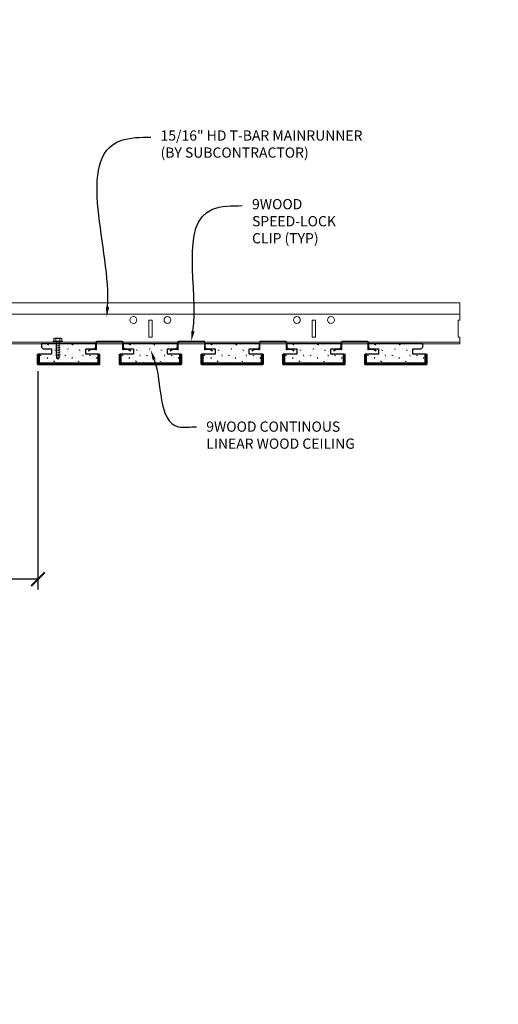
# Model space of a CAD drawing. Units: inches. Extents: x 0 to 3506, y 0 to 1152.
# Drawn here: x 2416 to 2433, y 692 to 728 of the extents above; entities that cross this region are included whole.
import ezdxf
from ezdxf import colors
from ezdxf.entities.mleader import LeaderData, LeaderLine
from ezdxf.enums import TextEntityAlignment as Align
from ezdxf.math import Vec2, Vec3

# ---------------------------------------------------------------- set-up
doc = ezdxf.new("R2010")
doc.units = ezdxf.units.IN
doc.header["$MEASUREMENT"] = 0
doc.header["$PDMODE"] = 3
doc.header["$PDSIZE"] = 0.15625
doc.layers.get('0').update_dxf_attribs({"lineweight": 25})
for name, color, linetype, lineweight in [('Z-ANNO-DIMS', 1, 'Continuous', 25), ('Z-ANNO-NOTE', 7, 'Continuous', 35), ('Z-CLNG-SUSP', 3, 'Continuous', 18), ('Z-CLNG-TEES', 3, 'Continuous', 18), ('Z-CLNG-WOOD', 5, 'Continuous', 25), ('Z-CLNG-WOOD-PATT', 2, 'Continuous', 15)]:
    doc.layers.add(name, color=color, linetype=linetype, lineweight=lineweight)
doc.layers.add('Z-ANNO-NPLT', color=252, linetype='Continuous', lineweight=35, plot=False)
doc.styles.add('1-4', font='arial.ttf', dxfattribs={"height": 0.375})
doc.styles.get("Standard").update_dxf_attribs({"font": 'arial.ttf', "height": 0.09375})
doc.dimstyles.new('1-4', dxfattribs={"dimscale": 4, "dimtxt": 0.09375, "dimasz": 0.125, "dimexe": 0.09375, "dimexo": 0.0625, "dimgap": 0.0625, "dimtad": 1, "dimtoh": 1, "dimdec": 5, "dimzin": 3, "dimdsep": 46, "dimlunit": 5, "dimtxsty": '1-4', "dimblk": 'ARCHTICK', "dimcen": 0, "dimdle": 0.09375, "dimclrd": 256, "dimclre": 256, "dimclrt": 256, "dimadec": 1, "dimazin": 0, "dimtfac": 1, "dimtdec": 5, "dimtofl": 0, "dimtmove": 0, "dimatfit": 3, "dimfxl": 0, "dimfrac": 2, "dimtolj": 1, "dimtzin": 0, "dimlwd": -1, "dimlwe": -1, "dimarcsym": 0})

# ---------------------------------------------------------------- blocks, each defined once
blk = doc.blocks.new('_ARCHTICK')
at = {"color": 0, "linetype": 'ByBlock', "const_width": 0.15}
blk.add_lwpolyline([(-0.5, -0.5), (0.5, 0.5)], dxfattribs=at)
blk = doc.blocks.new('*D32')
at = {"layer": 'Defpoints', "color": 0}
for p in [(2412.756, 715.029), (2416.506, 715.029), (2416.506, 707.153)]:
    blk.add_point(p, dxfattribs=at)
at = {"layer": 'Z-ANNO-DIMS'}
for p, q in [((2412.756, 714.779), (2412.756, 706.778)), ((2416.506, 714.779), (2416.506, 706.778)), ((2412.756, 707.153), (2405.84, 707.153)), ((2416.506, 707.153), (2412.381, 707.153))]:
    blk.add_line(p, q, dxfattribs=at)
at = {"layer": 'Z-ANNO-DIMS', "xscale": 0.5, "yscale": 0.5, "zscale": 0.5, "rotation": 180}
blk.add_blockref('_ARCHTICK', (2412.756, 707.153), dxfattribs=at)
at = {"layer": 'Z-ANNO-DIMS', "xscale": 0.5, "yscale": 0.5, "zscale": 0.5}
blk.add_blockref('_ARCHTICK', (2416.506, 707.153), dxfattribs=at)
at = {"layer": 'Z-ANNO-DIMS', "insert": (2409.048, 708.913), "char_height": 0.375, "attachment_point": 5, "style": '1-4'}
blk.add_mtext('\\A1;REFER TO FIXTURE\\PMANUFACTURER\\PFOR RECOMMENDED \\PCUT OUT, IN  FIELD \\P(BY SUBCONTRACTOR)', dxfattribs=at)

msp = doc.modelspace()

# ---------------------------------------------------------------- hatches: boundary and pattern name
at = {"layer": 'Z-CLNG-WOOD-PATT'}
h = msp.add_hatch(dxfattribs=at)
h.set_pattern_fill('STIP2', color=256, scale=0.9, style=0)
h.set_pattern_definition([(0, (2416.6185, 715.8434), (0, 0.9), [0, -0.9]), (0, (2416.7265, 715.6994), (0, 0.9), [0, -0.9]), (0, (2416.6815, 715.4834), (0, 0.9), [0, -0.9]), (0, (2416.9965, 715.2764), (0, 0.9), [0, -0.9]), (0, (2416.9695, 715.6004), (0, 0.9), [0, -0.9]), (0, (2417.2125, 715.8164), (0, 0.9), [0, -0.9]), (0, (2416.8975, 715.8794), (0, 0.9), [0, -0.9]), (0, (2417.2755, 715.5104), (0, 0.9), [0, -0.9]), (0, (2417.2305, 715.2224), (0, 0.9), [0, -0.9]), (0, (2416.5645, 715.0874), (0, 0.9), [0, -0.9]), (0, (2416.7265, 715.2674), (0, 0.9), [0, -0.9]), (0, (2416.8525, 715.0964), (0, 0.9), [0, -0.9]), (0, (2417.4015, 715.6724), (0, 0.9), [0, -0.9]), (0, (2417.1135, 715.4474), (0, 0.9), [0, -0.9]), (0, (2417.0415, 715.7444), (0, 0.9), [0, -0.9]), (0, (2417.1945, 715.6634), (0, 0.9), [0, -0.9]), (0, (2416.8705, 715.4204), (0, 0.9), [0, -0.9]), (0, (2417.1225, 715.9064), (0, 0.9), [0, -0.9]), (0, (2417.4015, 715.3754), (0, 0.9), [0, -0.9]), (0, (2417.3745, 715.1054), (0, 0.9), [0, -0.9]), (75.964, (2416.6995, 715.57337), (-0.899998, -2.7), [0.03711, -3.67369]), (329.036, (2416.8525, 715.76237), (-2.699998, 1.800002), [0.05248, -5.19538]), (338.199, (2417.1135, 715.55537), (2.7, -0.9), [0.04847, -4.79818]), (149.036, (2417.1225, 715.12337), (2.699998, -1.800002), [0.05248, -5.19538]), (53.13, (2416.8435, 715.24037), (1.8, 2.7), [0.045, -4.455]), (315, (2417.3205, 715.8884), (0.9, -2e-16), [0.0509, -1.22188]), (101.31, (2417.2575, 715.33037), (-0.899998, 3.6), [0.04589, -4.54323]), (323.13, (2416.5915, 715.36637), (2.7, -1.8), [0.045, -4.455]), (315, (2416.6995, 715.9334), (0.9, -2e-16), [0.03818, -1.2346])])
h.paths.add_polyline_path([(2418.725006, 715.404124), (2418.256256, 715.404124), (2418.256256, 715.591624), (2418.568756, 715.591624), (2418.631256, 715.654124), (2418.631256, 715.779124), (2416.631256, 715.779124), (2416.631256, 715.654124), (2416.693756, 715.591624), (2417.006256, 715.591624), (2417.006256, 715.404124), (2416.537506, 715.404124), (2416.537506, 715.060374), (2418.725006, 715.060374)])
h = msp.add_hatch(dxfattribs=at)
h.set_pattern_fill('STIP2', color=256, scale=0.9, style=0)
h.set_pattern_definition([(0, (2419.6185, 715.8434), (0, 0.9), [0, -0.9]), (0, (2419.7265, 715.6994), (0, 0.9), [0, -0.9]), (0, (2419.6815, 715.4834), (0, 0.9), [0, -0.9]), (0, (2419.9965, 715.2764), (0, 0.9), [0, -0.9]), (0, (2419.9695, 715.6004), (0, 0.9), [0, -0.9]), (0, (2420.2125, 715.8164), (0, 0.9), [0, -0.9]), (0, (2419.8975, 715.8794), (0, 0.9), [0, -0.9]), (0, (2420.2755, 715.5104), (0, 0.9), [0, -0.9]), (0, (2420.2305, 715.2224), (0, 0.9), [0, -0.9]), (0, (2419.5645, 715.0874), (0, 0.9), [0, -0.9]), (0, (2419.7265, 715.2674), (0, 0.9), [0, -0.9]), (0, (2419.8525, 715.0964), (0, 0.9), [0, -0.9]), (0, (2420.4015, 715.6724), (0, 0.9), [0, -0.9]), (0, (2420.1135, 715.4474), (0, 0.9), [0, -0.9]), (0, (2420.0415, 715.7444), (0, 0.9), [0, -0.9]), (0, (2420.1945, 715.6634), (0, 0.9), [0, -0.9]), (0, (2419.8705, 715.4204), (0, 0.9), [0, -0.9]), (0, (2420.1225, 715.9064), (0, 0.9), [0, -0.9]), (0, (2420.4015, 715.3754), (0, 0.9), [0, -0.9]), (0, (2420.3745, 715.1054), (0, 0.9), [0, -0.9]), (75.964, (2419.6995, 715.57337), (-0.899998, -2.7), [0.03711, -3.67369]), (329.036, (2419.8525, 715.76237), (-2.699998, 1.800002), [0.05248, -5.19538]), (338.199, (2420.1135, 715.55537), (2.7, -0.9), [0.04847, -4.79818]), (149.036, (2420.1225, 715.12337), (2.699998, -1.800002), [0.05248, -5.19538]), (53.13, (2419.8435, 715.24037), (1.8, 2.7), [0.045, -4.455]), (315, (2420.3205, 715.8884), (0.9, -2e-16), [0.0509, -1.22188]), (101.31, (2420.2575, 715.33037), (-0.899998, 3.6), [0.04589, -4.54323]), (323.13, (2419.5915, 715.36637), (2.7, -1.8), [0.045, -4.455]), (315, (2419.6995, 715.9334), (0.9, -2e-16), [0.03818, -1.2346])])
h.paths.add_polyline_path([(2421.256256, 715.591624), (2421.568756, 715.591624), (2421.631256, 715.654124), (2421.631256, 715.779124), (2419.631256, 715.779124), (2419.631256, 715.654124), (2419.693756, 715.591624), (2420.006256, 715.591624), (2420.006256, 715.404124), (2419.537506, 715.404124), (2419.537506, 715.060374), (2421.725006, 715.060374), (2421.725006, 715.404124), (2421.256256, 715.404124)])
h = msp.add_hatch(dxfattribs=at)
h.set_pattern_fill('STIP2', color=256, scale=0.9, style=0)
h.set_pattern_definition([(0, (2422.6185, 715.8434), (0, 0.9), [0, -0.9]), (0, (2422.7265, 715.6994), (0, 0.9), [0, -0.9]), (0, (2422.6815, 715.4834), (0, 0.9), [0, -0.9]), (0, (2422.9965, 715.2764), (0, 0.9), [0, -0.9]), (0, (2422.9695, 715.6004), (0, 0.9), [0, -0.9]), (0, (2423.2125, 715.8164), (0, 0.9), [0, -0.9]), (0, (2422.8975, 715.8794), (0, 0.9), [0, -0.9]), (0, (2423.2755, 715.5104), (0, 0.9), [0, -0.9]), (0, (2423.2305, 715.2224), (0, 0.9), [0, -0.9]), (0, (2422.5645, 715.0874), (0, 0.9), [0, -0.9]), (0, (2422.7265, 715.2674), (0, 0.9), [0, -0.9]), (0, (2422.8525, 715.0964), (0, 0.9), [0, -0.9]), (0, (2423.4015, 715.6724), (0, 0.9), [0, -0.9]), (0, (2423.1135, 715.4474), (0, 0.9), [0, -0.9]), (0, (2423.0415, 715.7444), (0, 0.9), [0, -0.9]), (0, (2423.1945, 715.6634), (0, 0.9), [0, -0.9]), (0, (2422.8705, 715.4204), (0, 0.9), [0, -0.9]), (0, (2423.1225, 715.9064), (0, 0.9), [0, -0.9]), (0, (2423.4015, 715.3754), (0, 0.9), [0, -0.9]), (0, (2423.3745, 715.1054), (0, 0.9), [0, -0.9]), (75.964, (2422.6995, 715.57337), (-0.899998, -2.7), [0.03711, -3.67369]), (329.036, (2422.8525, 715.76237), (-2.699998, 1.800002), [0.05248, -5.19538]), (338.199, (2423.1135, 715.55537), (2.7, -0.9), [0.04847, -4.79818]), (149.036, (2423.1225, 715.12337), (2.699998, -1.800002), [0.05248, -5.19538]), (53.13, (2422.8435, 715.24037), (1.8, 2.7), [0.045, -4.455]), (315, (2423.3205, 715.8884), (0.9, -2e-16), [0.0509, -1.22188]), (101.31, (2423.2575, 715.33037), (-0.899998, 3.6), [0.04589, -4.54323]), (323.13, (2422.5915, 715.36637), (2.7, -1.8), [0.045, -4.455]), (315, (2422.6995, 715.9334), (0.9, -2e-16), [0.03818, -1.2346])])
h.paths.add_polyline_path([(2424.256256, 715.591624), (2424.568756, 715.591624), (2424.631256, 715.654124), (2424.631256, 715.779124), (2422.631256, 715.779124), (2422.631256, 715.654124), (2422.693756, 715.591624), (2423.006256, 715.591624), (2423.006256, 715.404124), (2422.537506, 715.404124), (2422.537506, 715.060374), (2424.725006, 715.060374), (2424.725006, 715.404124), (2424.256256, 715.404124)])
h = msp.add_hatch(dxfattribs=at)
h.set_pattern_fill('STIP2', color=256, scale=0.9, style=0)
h.set_pattern_definition([(0, (2425.6185, 715.8434), (0, 0.9), [0, -0.9]), (0, (2425.7265, 715.6994), (0, 0.9), [0, -0.9]), (0, (2425.6815, 715.4834), (0, 0.9), [0, -0.9]), (0, (2425.9965, 715.2764), (0, 0.9), [0, -0.9]), (0, (2425.9695, 715.6004), (0, 0.9), [0, -0.9]), (0, (2426.2125, 715.8164), (0, 0.9), [0, -0.9]), (0, (2425.8975, 715.8794), (0, 0.9), [0, -0.9]), (0, (2426.2755, 715.5104), (0, 0.9), [0, -0.9]), (0, (2426.2305, 715.2224), (0, 0.9), [0, -0.9]), (0, (2425.5645, 715.0874), (0, 0.9), [0, -0.9]), (0, (2425.7265, 715.2674), (0, 0.9), [0, -0.9]), (0, (2425.8525, 715.0964), (0, 0.9), [0, -0.9]), (0, (2426.4015, 715.6724), (0, 0.9), [0, -0.9]), (0, (2426.1135, 715.4474), (0, 0.9), [0, -0.9]), (0, (2426.0415, 715.7444), (0, 0.9), [0, -0.9]), (0, (2426.1945, 715.6634), (0, 0.9), [0, -0.9]), (0, (2425.8705, 715.4204), (0, 0.9), [0, -0.9]), (0, (2426.1225, 715.9064), (0, 0.9), [0, -0.9]), (0, (2426.4015, 715.3754), (0, 0.9), [0, -0.9]), (0, (2426.3745, 715.1054), (0, 0.9), [0, -0.9]), (75.964, (2425.6995, 715.57337), (-0.899998, -2.7), [0.03711, -3.67369]), (329.036, (2425.8525, 715.76237), (-2.699998, 1.800002), [0.05248, -5.19538]), (338.199, (2426.1135, 715.55537), (2.7, -0.9), [0.04847, -4.79818]), (149.036, (2426.1225, 715.12337), (2.699998, -1.800002), [0.05248, -5.19538]), (53.13, (2425.8435, 715.24037), (1.8, 2.7), [0.045, -4.455]), (315, (2426.3205, 715.8884), (0.9, -2e-16), [0.0509, -1.22188]), (101.31, (2426.2575, 715.33037), (-0.899998, 3.6), [0.04589, -4.54323]), (323.13, (2425.5915, 715.36637), (2.7, -1.8), [0.045, -4.455]), (315, (2425.6995, 715.9334), (0.9, -2e-16), [0.03818, -1.2346])])
h.paths.add_polyline_path([(2427.725006, 715.404124), (2427.256256, 715.404124), (2427.256256, 715.591624), (2427.568756, 715.591624), (2427.631256, 715.654124), (2427.631256, 715.779124), (2425.631256, 715.779124), (2425.631256, 715.654124), (2425.693756, 715.591624), (2426.006256, 715.591624), (2426.006256, 715.404124), (2425.537506, 715.404124), (2425.537506, 715.060374), (2427.725006, 715.060374)])
h = msp.add_hatch(dxfattribs=at)
h.set_pattern_fill('STIP2', color=256, scale=0.9, style=0)
h.set_pattern_definition([(0, (2428.6185, 715.8434), (0, 0.9), [0, -0.9]), (0, (2428.7265, 715.6994), (0, 0.9), [0, -0.9]), (0, (2428.6815, 715.4834), (0, 0.9), [0, -0.9]), (0, (2428.9965, 715.2764), (0, 0.9), [0, -0.9]), (0, (2428.9695, 715.6004), (0, 0.9), [0, -0.9]), (0, (2429.2125, 715.8164), (0, 0.9), [0, -0.9]), (0, (2428.8975, 715.8794), (0, 0.9), [0, -0.9]), (0, (2429.2755, 715.5104), (0, 0.9), [0, -0.9]), (0, (2429.2305, 715.2224), (0, 0.9), [0, -0.9]), (0, (2428.5645, 715.0874), (0, 0.9), [0, -0.9]), (0, (2428.7265, 715.2674), (0, 0.9), [0, -0.9]), (0, (2428.8525, 715.0964), (0, 0.9), [0, -0.9]), (0, (2429.4015, 715.6724), (0, 0.9), [0, -0.9]), (0, (2429.1135, 715.4474), (0, 0.9), [0, -0.9]), (0, (2429.0415, 715.7444), (0, 0.9), [0, -0.9]), (0, (2429.1945, 715.6634), (0, 0.9), [0, -0.9]), (0, (2428.8705, 715.4204), (0, 0.9), [0, -0.9]), (0, (2429.1225, 715.9064), (0, 0.9), [0, -0.9]), (0, (2429.4015, 715.3754), (0, 0.9), [0, -0.9]), (0, (2429.3745, 715.1054), (0, 0.9), [0, -0.9]), (75.964, (2428.6995, 715.57337), (-0.899998, -2.7), [0.03711, -3.67369]), (329.036, (2428.8525, 715.76237), (-2.699998, 1.800002), [0.05248, -5.19538]), (338.199, (2429.1135, 715.55537), (2.7, -0.9), [0.04847, -4.79818]), (149.036, (2429.1225, 715.12337), (2.699998, -1.800002), [0.05248, -5.19538]), (53.13, (2428.8435, 715.24037), (1.8, 2.7), [0.045, -4.455]), (315, (2429.3205, 715.8884), (0.9, -2e-16), [0.0509, -1.22188]), (101.31, (2429.2575, 715.33037), (-0.899998, 3.6), [0.04589, -4.54323]), (323.13, (2428.5915, 715.36637), (2.7, -1.8), [0.045, -4.455]), (315, (2428.6995, 715.9334), (0.9, -2e-16), [0.03818, -1.2346])])
h.paths.add_polyline_path([(2430.725006, 715.404124), (2430.256256, 715.404124), (2430.256256, 715.591624), (2430.568756, 715.591624), (2430.631256, 715.654124), (2430.631256, 715.779124), (2428.631256, 715.779124), (2428.631256, 715.654124), (2428.693756, 715.591624), (2429.006256, 715.591624), (2429.006256, 715.404124), (2428.537506, 715.404124), (2428.537506, 715.060374), (2430.725006, 715.060374)])

# ---------------------------------------------------------------- linework, layer by layer
at = {"layer": 'Z-CLNG-SUSP'}
for p, q in [((2417.409298, 715.874824), (2417.061298, 715.874824)), ((2417.061298, 715.874824), (2417.061298, 715.841624)), ((2417.409298, 715.841624), (2417.061298, 715.841624)), ((2417.09096, 715.963698), (2417.09096, 715.874824)), ((2417.12376, 715.982624), (2417.346835, 715.982624)), ((2417.153298, 715.794749), (2417.317298, 715.763499)), ((2417.163129, 715.874824), (2417.163129, 715.963698)), ((2417.183368, 715.841624), (2417.183368, 715.268553)), ((2417.287227, 715.841624), (2417.287227, 715.268553)), ((2417.307467, 715.874824), (2417.307467, 715.963698)), ((2417.379635, 715.874824), (2417.379635, 715.963698)), ((2417.409298, 715.874824), (2417.409298, 715.841624)), ((2418.693756, 715.852874), (2418.693756, 715.841624)), ((2419.568756, 715.852874), (2419.568756, 715.841624)), ((2421.693756, 715.852874), (2421.693756, 715.841624)), ((2422.568756, 715.852874), (2422.568756, 715.841624)), ((2424.693756, 715.852874), (2424.693756, 715.841624)), ((2425.568756, 715.852874), (2425.568756, 715.841624)), ((2427.693756, 715.852874), (2427.693756, 715.841624)), ((2428.568756, 715.852874), (2428.568756, 715.841624)), ((2417.153298, 715.732249), (2417.317298, 715.700999)), ((2417.153298, 715.669749), (2417.317298, 715.638499)), ((2417.153298, 715.607249), (2417.317298, 715.575999)), ((2417.153298, 715.544749), (2417.317298, 715.513499)), ((2417.153298, 715.482249), (2417.317298, 715.450999)), ((2417.153298, 715.419749), (2417.317298, 715.388499)), ((2417.153298, 715.357249), (2417.317298, 715.325999)), ((2417.183368, 715.268553), (2417.235298, 715.216624)), ((2417.209649, 715.268553), (2417.235298, 715.216624)), ((2417.287227, 715.268553), (2417.209649, 715.268553)), ((2417.287227, 715.268553), (2417.235298, 715.216624))]:
    msp.add_line(p, q, dxfattribs=at)
at = {"layer": 'Z-CLNG-SUSP', "extrusion": (0, 0, -1)}
for points in [[(-2417.163129, 715.963698), (-2417.145952, 715.977551), (-2417.127045, 715.980151), (-2417.108137, 715.977551), (-2417.09096, 715.963698)], [(-2417.307467, 715.963698), (-2417.273112, 715.977551), (-2417.235298, 715.980151), (-2417.197483, 715.977551), (-2417.163129, 715.963698)], [(-2417.379635, 715.963698), (-2417.362458, 715.977551), (-2417.343551, 715.980151), (-2417.324644, 715.977551), (-2417.307467, 715.963698)]]:
    msp.add_lwpolyline(points, dxfattribs=at)
at = {"layer": 'Z-CLNG-SUSP'}
for points in [[(2419.829769, 715.586494), (2419.910157, 715.533695), (2419.899178, 715.516979), (2419.81879, 715.569777, 0.169598699), (2419.811593, 715.571577), (2419.645342, 715.556429, -0.44108529), (2419.611256, 715.58755), (2419.611256, 715.841624, 0.414213562), (2419.600006, 715.852874), (2418.662506, 715.852874, 0.414213562), (2418.651256, 715.841624), (2418.651256, 715.58755, -0.44108529), (2418.61717, 715.556429), (2418.450919, 715.571577, 0.169598699), (2418.443722, 715.569777), (2418.363334, 715.516979), (2418.352355, 715.533695), (2418.432743, 715.586494, -0.169598699), (2418.452734, 715.591495), (2418.618985, 715.576346, 0.44108529), (2418.631256, 715.58755), (2418.631256, 715.841624, -0.414213562), (2418.662506, 715.872874), (2419.600006, 715.872874, -0.414213562), (2419.631256, 715.841624), (2419.631256, 715.58755, 0.44108529), (2419.643527, 715.576346), (2419.809778, 715.591495, -0.169598699)], [(2422.829769, 715.586494), (2422.910157, 715.533695), (2422.899178, 715.516979), (2422.81879, 715.569777, 0.169598699), (2422.811593, 715.571577), (2422.645342, 715.556429, -0.44108529), (2422.611256, 715.58755), (2422.611256, 715.841624, 0.414213562), (2422.600006, 715.852874), (2421.662506, 715.852874, 0.414213562), (2421.651256, 715.841624), (2421.651256, 715.58755, -0.44108529), (2421.61717, 715.556429), (2421.450919, 715.571577, 0.169598699), (2421.443722, 715.569777), (2421.363334, 715.516979), (2421.352355, 715.533695), (2421.432743, 715.586494, -0.169598699), (2421.452734, 715.591495), (2421.618985, 715.576346, 0.44108529), (2421.631256, 715.58755), (2421.631256, 715.841624, -0.414213562), (2421.662506, 715.872874), (2422.600006, 715.872874, -0.414213562), (2422.631256, 715.841624), (2422.631256, 715.58755, 0.44108529), (2422.643527, 715.576346), (2422.809778, 715.591495, -0.169598699)], [(2425.829769, 715.586494), (2425.910157, 715.533695), (2425.899178, 715.516979), (2425.81879, 715.569777, 0.169598699), (2425.811593, 715.571577), (2425.645342, 715.556429, -0.44108529), (2425.611256, 715.58755), (2425.611256, 715.841624, 0.414213562), (2425.600006, 715.852874), (2424.662506, 715.852874, 0.414213562), (2424.651256, 715.841624), (2424.651256, 715.58755, -0.44108529), (2424.61717, 715.556429), (2424.450919, 715.571577, 0.169598699), (2424.443722, 715.569777), (2424.363334, 715.516979), (2424.352355, 715.533695), (2424.432743, 715.586494, -0.169598699), (2424.452734, 715.591495), (2424.618985, 715.576346, 0.44108529), (2424.631256, 715.58755), (2424.631256, 715.841624, -0.414213562), (2424.662506, 715.872874), (2425.600006, 715.872874, -0.414213562), (2425.631256, 715.841624), (2425.631256, 715.58755, 0.44108529), (2425.643527, 715.576346), (2425.809778, 715.591495, -0.169598699)], [(2428.829769, 715.586494), (2428.910157, 715.533695), (2428.899178, 715.516979), (2428.81879, 715.569777, 0.169598699), (2428.811593, 715.571577), (2428.645342, 715.556429, -0.44108529), (2428.611256, 715.58755), (2428.611256, 715.841624, 0.414213562), (2428.600006, 715.852874), (2427.662506, 715.852874, 0.414213562), (2427.651256, 715.841624), (2427.651256, 715.58755, -0.44108529), (2427.61717, 715.556429), (2427.450919, 715.571577, 0.169598699), (2427.443722, 715.569777), (2427.363334, 715.516979), (2427.352355, 715.533695), (2427.432743, 715.586494, -0.169598699), (2427.452734, 715.591495), (2427.618985, 715.576346, 0.44108529), (2427.631256, 715.58755), (2427.631256, 715.841624, -0.414213562), (2427.662506, 715.872874), (2428.600006, 715.872874, -0.414213562), (2428.631256, 715.841624), (2428.631256, 715.58755, 0.44108529), (2428.643527, 715.576346), (2428.809778, 715.591495, -0.169598699)]]:
    msp.add_lwpolyline(points, format="xyb", close=True, dxfattribs=at)
msp.add_lwpolyline([(2417.183368, 715.372874), (2417.183386, 715.372054), (2417.18344, 715.371127), (2417.18353, 715.370092), (2417.183656, 715.368951), (2417.183818, 715.367704), (2417.184016, 715.366352), (2417.184249, 715.364896), (2417.184518, 715.363337), (2417.184822, 715.361676), (2417.185161, 715.359915), (2417.185535, 715.358054), (2417.185944, 715.356095), (2417.186386, 715.354038), (2417.186863, 715.351887), (2417.187373, 715.349641), (2417.187917, 715.347303), (2417.188494, 715.344874), (2417.189103, 715.342357), (2417.189744, 715.339751), (2417.190417, 715.337061), (2417.191121, 715.334286), (2417.191855, 715.33143), (2417.19262, 715.328495), (2417.193415, 715.325481), (2417.194238, 715.322392), (2417.19509, 715.319229), (2417.19597, 715.315996), (2417.196878, 715.312693), (2417.197812, 715.309323), (2417.198772, 715.305889), (2417.199757, 715.302393), (2417.200767, 715.298838), (2417.201801, 715.295225), (2417.202859, 715.291558), (2417.203938, 715.287839), (2417.20504, 715.28407), (2417.206163, 715.280254), (2417.207306, 715.276395), (2417.208468, 715.272493), (2417.209649, 715.268553)], dxfattribs=at)
for centre, start, end in [((2417.12376, 715.944738), 90, 149.969892), ((2417.346835, 715.944738), 30.030108, 90)]:
    msp.add_arc(centre, 0.037886, start, end, dxfattribs=at)
at = {"layer": 'Z-CLNG-TEES'}
for p, q in [((2415.256256, 717.279124), (2431.983307, 717.279124)), ((2431.983307, 717.279124), (2431.983307, 716.654124)), ((2415.214562, 716.872874), (2431.983307, 716.872874)), ((2415.184638, 715.841624), (2431.983307, 715.841624)), ((2431.983307, 715.779124), (2431.983307, 716.029124)), ((2415.143224, 715.779124), (2431.983307, 715.779124))]:
    msp.add_line(p, q, dxfattribs=at)
for points in [[(2420.568756, 716.029124), (2420.693756, 716.029124), (2420.693756, 716.654124), (2420.568756, 716.654124)], [(2426.568756, 716.029124), (2426.693756, 716.029124), (2426.693756, 716.654124), (2426.568756, 716.654124)]]:
    msp.add_lwpolyline(points, close=True, dxfattribs=at)
msp.add_lwpolyline([(2431.983307, 716.654124), (2431.920807, 716.654124), (2431.920807, 716.029124), (2431.983307, 716.029124)], dxfattribs=at)
for centre in [(2420.006256, 716.654124), (2421.256256, 716.654124), (2426.006256, 716.654124), (2427.256256, 716.654124)]:
    msp.add_circle(centre, 0.125, dxfattribs=at)
at = {"layer": 'Z-CLNG-WOOD'}
for points in [[(2418.756256, 715.404124), (2418.256256, 715.404124), (2418.256256, 715.591624), (2418.568756, 715.591624), (2418.631256, 715.654124), (2418.631256, 715.779124), (2416.631256, 715.779124), (2416.631256, 715.654124), (2416.693756, 715.591624), (2417.006256, 715.591624), (2417.006256, 715.404124), (2416.506256, 715.404124)], [(2421.756256, 715.404124), (2421.256256, 715.404124), (2421.256256, 715.591624), (2421.568756, 715.591624), (2421.631256, 715.654124), (2421.631256, 715.779124), (2419.631256, 715.779124), (2419.631256, 715.654124), (2419.693756, 715.591624), (2420.006256, 715.591624), (2420.006256, 715.404124), (2419.506256, 715.404124)], [(2424.756256, 715.404124), (2424.256256, 715.404124), (2424.256256, 715.591624), (2424.568756, 715.591624), (2424.631256, 715.654124), (2424.631256, 715.779124), (2422.631256, 715.779124), (2422.631256, 715.654124), (2422.693756, 715.591624), (2423.006256, 715.591624), (2423.006256, 715.404124), (2422.506256, 715.404124)], [(2427.756256, 715.404124), (2427.256256, 715.404124), (2427.256256, 715.591624), (2427.568756, 715.591624), (2427.631256, 715.654124), (2427.631256, 715.779124), (2425.631256, 715.779124), (2425.631256, 715.654124), (2425.693756, 715.591624), (2426.006256, 715.591624), (2426.006256, 715.404124), (2425.506256, 715.404124)], [(2430.756256, 715.404124), (2430.256256, 715.404124), (2430.256256, 715.591624), (2430.568756, 715.591624), (2430.631256, 715.654124), (2430.631256, 715.779124), (2428.631256, 715.779124), (2428.631256, 715.654124), (2428.693756, 715.591624), (2429.006256, 715.591624), (2429.006256, 715.404124), (2428.506256, 715.404124)]]:
    msp.add_lwpolyline(points, dxfattribs=at)
at = {"layer": 'Z-CLNG-WOOD', "lineweight": 50}
for points in [[(2416.506256, 715.404124), (2416.506256, 715.029124), (2418.756256, 715.029124), (2418.756256, 715.404124)], [(2416.537506, 715.404124), (2416.537506, 715.060374), (2418.725006, 715.060374), (2418.725006, 715.404124)], [(2419.506256, 715.404124), (2419.506256, 715.029124), (2421.756256, 715.029124), (2421.756256, 715.404124)], [(2419.537506, 715.404124), (2419.537506, 715.060374), (2421.725006, 715.060374), (2421.725006, 715.404124)], [(2422.506256, 715.404124), (2422.506256, 715.029124), (2424.756256, 715.029124), (2424.756256, 715.404124)], [(2422.537506, 715.404124), (2422.537506, 715.060374), (2424.725006, 715.060374), (2424.725006, 715.404124)], [(2425.506256, 715.404124), (2425.506256, 715.029124), (2427.756256, 715.029124), (2427.756256, 715.404124)], [(2425.537506, 715.404124), (2425.537506, 715.060374), (2427.725006, 715.060374), (2427.725006, 715.404124)], [(2428.506256, 715.404124), (2428.506256, 715.029124), (2430.756256, 715.029124), (2430.756256, 715.404124)], [(2428.537506, 715.404124), (2428.537506, 715.060374), (2430.725006, 715.060374), (2430.725006, 715.404124)]]:
    msp.add_lwpolyline(points, dxfattribs=at)

# ---------------------------------------------------------------- texts
at = {"layer": 'Z-ANNO-NPLT'}
msp.add_text('3/4" THICK MEMBER', height=132, rotation=32.8258798, dxfattribs=at).set_placement((1799.121241, 119.956877), align=Align.TOP_LEFT)

# ---------------------------------------------------------------- dimensions: what is measured, and where the dimension line sits
at = {"layer": 'Z-ANNO-DIMS'}
dim = msp.add_linear_dim(base=(2416.506256, 707.153498), p1=(2412.756256, 715.029124), p2=(2416.506256, 715.029124), text='REFER TO FIXTURE\\PMANUFACTURER\\PFOR RECOMMENDED \\PCUT OUT, IN  FIELD \\P(BY SUBCONTRACTOR)', dimstyle='1-4', override={"dimpost": '"'}, dxfattribs=at)
dim.commit()
dim.dimension.update_dxf_attribs({"geometry": '*D32', "text_midpoint": (2409.048335, 707.153498), "dimtype": 160})

# ---------------------------------------------------------------- leaders
at = {"layer": 'Z-ANNO-NOTE'}
ml = msp.add_multileader_mtext('Standard', dxfattribs=at)
ml.set_content('15/16" HD T-BAR MAINRUNNER\\P(BY SUBCONTRACTOR)', color=256, style='1-4')
ml.set_leader_properties()
ml.build(insert=Vec2(0, 0))
ml.multileader.update_dxf_attribs({"leader_type": 2, "text_right_attachment_type": 3, "dogleg_length": 0.36, "arrow_head_size": 0.375, "scale": 4})
ctx = ml.context
ctx.base_point, ctx.scale, ctx.char_height, ctx.arrow_head_size, ctx.landing_gap_size, ctx.plane_origin = Vec3(2420.643954, 723.361867), 4, 0.375, 0.375, 0.36, Vec3(2419.289048, 722.875198)
ctx.right_attachment = 3
notes = []
notes.append((ctx, [(0, (1, 1, 0), (2419.203954, 723.361867), (1, 0), 1.44, [(0, [(2419.027974, 716.761338), (2419.550617, 723.233824)], 0, [])])]))
ctx.mtext.insert, ctx.mtext.flow_direction = Vec3(2421.003954, 723.604492), 5
ml = msp.add_multileader_mtext('Standard', dxfattribs=at)
ml.set_content('9WOOD\\PSPEED-LOCK\\PCLIP (TYP)', color=256, style='1-4')
ml.set_leader_properties()
ml.build(insert=Vec2(0, 0))
ml.multileader.update_dxf_attribs({"leader_type": 2, "text_right_attachment_type": 3, "dogleg_length": 0.36, "arrow_head_size": 0.375, "scale": 4})
ctx = ml.context
ctx.base_point, ctx.scale, ctx.char_height, ctx.arrow_head_size, ctx.landing_gap_size, ctx.plane_origin = Vec3(2424.001614, 720.845792), 4, 0.375, 0.375, 0.36, Vec3(2422.646707, 720.359122)
ctx.right_attachment = 3
notes.append((ctx, [(0, (1, 1, 0), (2422.561614, 720.845792), (1, 0), 1.44, [(0, [(2422.131256, 715.872874), (2422.908276, 720.717749)], 0, [])])]))
ctx.mtext.insert, ctx.mtext.flow_direction = Vec3(2424.361614, 721.088417), 5
ml = msp.add_multileader_mtext('Standard', dxfattribs=at)
ml.set_content('9WOOD CONTINOUS\\PLINEAR WOOD CEILING', color=256, style='1-4')
ml.set_leader_properties()
ml.build(insert=Vec2(0, 0))
ml.multileader.update_dxf_attribs({"leader_type": 2, "text_right_attachment_type": 3, "dogleg_length": 0.36, "arrow_head_size": 0.375, "scale": 4})
ctx = ml.context
ctx.base_point, ctx.scale, ctx.char_height, ctx.arrow_head_size, ctx.landing_gap_size, ctx.plane_origin = Vec3(2422.320888, 712.74286), 4, 0.375, 0.375, 0.36, Vec3(2420.965981, 712.256191)
ctx.right_attachment = 3
notes.append((ctx, [(0, (1, 1, 0), (2420.880888, 712.74286), (1, 0), 1.44, [(0, [(2420.64498, 715.551182), (2421.656847, 712.738939)], 0, [])])]))
ctx.mtext.insert, ctx.mtext.flow_direction = Vec3(2422.680888, 712.933558), 5
for ctx, leaders in notes:
    for number, flags, end, landing, length, lines in leaders:
        leader = LeaderData()
        leader.index, (leader.has_last_leader_line, leader.has_dogleg_vector, leader.attachment_direction) = number, flags
        leader.last_leader_point, leader.dogleg_vector, leader.dogleg_length = Vec3(end), Vec3(landing), length
        for number, points, colour, breaks in lines:
            line = LeaderLine()
            line.index, line.vertices, line.color, line.breaks = number, Vec3.list(points), colors.encode_raw_color(colour), breaks
            leader.lines.append(line)
        ctx.leaders.append(leader)

doc.saveas('drawing.dxf')
